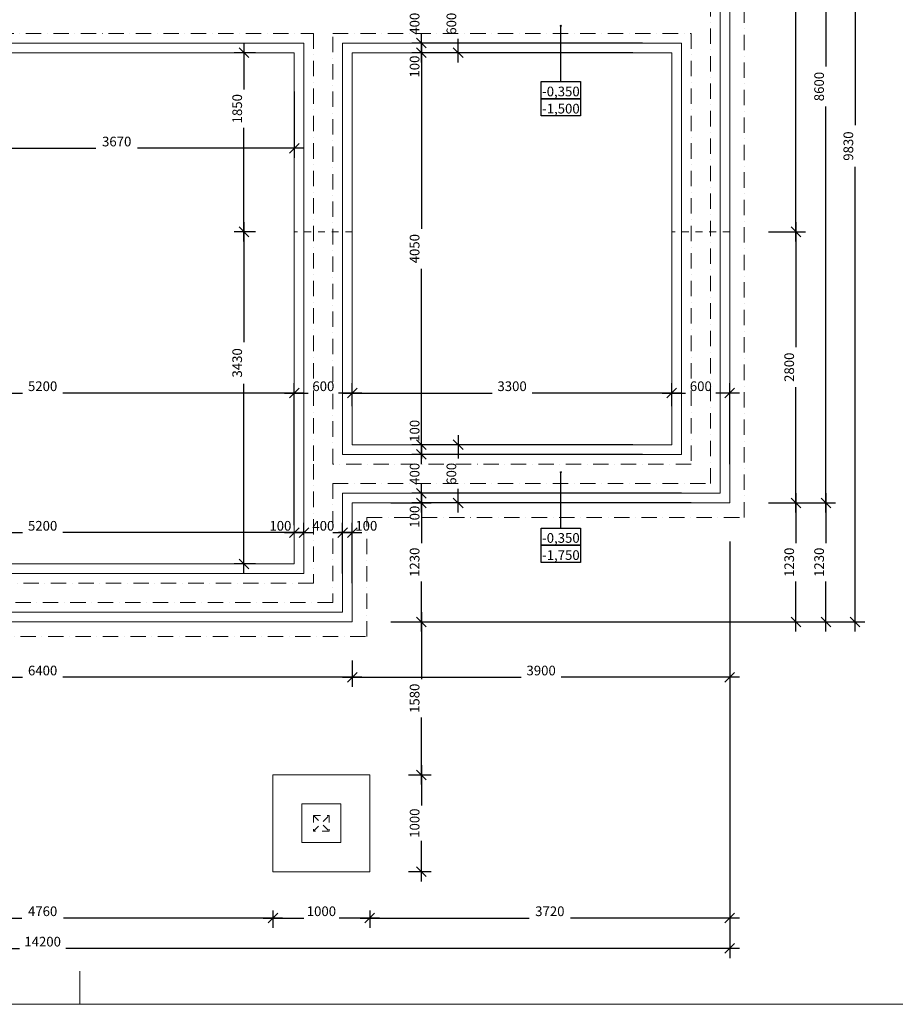
# Model space of a CAD drawing. Units: millimetres. Extents: x 114191 to 317776, y -204478 to -77436.
# Drawn here: x 124071 to 133117, y -142758 to -132586 of the extents above; entities that cross this region are included whole.
import ezdxf

# ---------------------------------------------------------------- set-up
doc = ezdxf.new("R2010")
doc.units = ezdxf.units.MM
doc.header["$MEASUREMENT"] = 0
doc.linetypes.add('Dot & Dashed', pattern=[283.75, 158.75, -62.5, 0, -62.5])
doc.linetypes.add('Small Dashed', pattern=[141.111111, 70.555556, -70.555556])
for name, color, linetype, lineweight in [('_HRUBÁ_Pen_No__2', 2, 'Continuous', 18), ('_PREKLAD_Pen_No__4', 4, 'Continuous', 18), ('_TENKA_Pen_No__7', 7, 'Continuous', 18)]:
    doc.layers.add(name, color=color, linetype=linetype, lineweight=lineweight)
doc.layers.add('KÓTY', color=3, linetype='Continuous')
doc.styles.add('GENERATED_STYLE_1', font='ARIAL.TTF')
doc.dimstyles.get("Standard").update_dxf_attribs({"dimtxt": 0.18, "dimasz": 0.18, "dimexe": 0.18, "dimexo": 0.0625, "dimgap": 0.09, "dimtad": 0, "dimtih": 1, "dimtoh": 1, "dimdec": 4, "dimzin": 0, "dimdsep": 46, "dimtxsty": 'Standard', "dimcen": 0.09, "dimadec": 0, "dimazin": 0, "dimtfac": 1, "dimtdec": 4, "dimtofl": 0, "dimtmove": 0, "dimatfit": 3, "dimfxl": 1, "dimtolj": 1, "dimtzin": 0, "dimarcsym": 0})

# ---------------------------------------------------------------- blocks, each defined once
blk = doc.blocks.new('_OBLIQUE')
at = {"color": 0, "linetype": 'ByBlock'}
blk.add_line((-0.5, -0.5), (0.5, 0.5), dxfattribs=at)
blk = doc.blocks.new('*D645')
at = {"layer": 'Defpoints', "color": 0}
for p in [(126907, -132928), (123237, -133528), (126907, -133915)]:
    blk.add_point(p, dxfattribs=at)
at = {"layer": 'KÓTY', "lineweight": -2}
for p, q in [((126907, -133328), (126907, -134015)), ((123137, -133915), (124858, -133915)), ((123237, -133928), (123237, -134015)), ((127007, -133915), (125288, -133915))]:
    blk.add_line(p, q, dxfattribs=at)
at = {"layer": 'KÓTY', "lineweight": -2, "xscale": 100, "yscale": 100, "zscale": 100, "rotation": 180}
blk.add_blockref('_OBLIQUE', (123237, -133915), dxfattribs=at)
at = {"layer": 'KÓTY', "lineweight": -2, "xscale": 100, "yscale": 100, "zscale": 100}
blk.add_blockref('_OBLIQUE', (126907, -133915), dxfattribs=at)
at = {"layer": 'KÓTY', "insert": (125073, -133845), "char_height": 100, "attachment_point": 5}
blk.add_mtext('\\A1;3670', dxfattribs=at)
blk = doc.blocks.new('*D699')
at = {"layer": 'Defpoints', "color": 0}
for p in [(126907, -136443), (121707, -136978), (126907, -138208)]:
    blk.add_point(p, dxfattribs=at)
at = {"layer": 'KÓTY', "lineweight": -2}
for p, q in [((121707, -136578), (121707, -136343)), ((126907, -137808), (126907, -136343)), ((121607, -136443), (124101, -136443)), ((127007, -136443), (124515, -136443))]:
    blk.add_line(p, q, dxfattribs=at)
at = {"layer": 'KÓTY', "lineweight": -2, "xscale": 100, "yscale": 100, "zscale": 100, "rotation": 180}
blk.add_blockref('_OBLIQUE', (121707, -136443), dxfattribs=at)
at = {"layer": 'KÓTY', "lineweight": -2, "xscale": 100, "yscale": 100, "zscale": 100}
blk.add_blockref('_OBLIQUE', (126907, -136443), dxfattribs=at)
at = {"layer": 'KÓTY', "insert": (124308, -136373), "char_height": 100, "attachment_point": 5}
blk.add_mtext('\\A1;5200', dxfattribs=at)
blk = doc.blocks.new('*D700')
at = {"layer": 'Defpoints', "color": 0}
for p in [(127507, -136443), (127507, -136978), (126907, -138208)]:
    blk.add_point(p, dxfattribs=at)
at = {"layer": 'KÓTY', "lineweight": -2}
for p, q in [((126907, -137808), (126907, -136343)), ((127507, -136578), (127507, -136343)), ((126807, -136443), (127051, -136443)), ((127607, -136443), (127364, -136443))]:
    blk.add_line(p, q, dxfattribs=at)
at = {"layer": 'KÓTY', "lineweight": -2, "xscale": 100, "yscale": 100, "zscale": 100, "rotation": 180}
blk.add_blockref('_OBLIQUE', (126907, -136443), dxfattribs=at)
at = {"layer": 'KÓTY', "lineweight": -2, "xscale": 100, "yscale": 100, "zscale": 100}
blk.add_blockref('_OBLIQUE', (127507, -136443), dxfattribs=at)
at = {"layer": 'KÓTY', "insert": (127208, -136373), "char_height": 100, "attachment_point": 5}
blk.add_mtext('\\A1;600', dxfattribs=at)
blk = doc.blocks.new('*D701')
at = {"layer": 'Defpoints', "color": 0}
for p in [(130807, -136443), (127507, -136978), (130807, -136978)]:
    blk.add_point(p, dxfattribs=at)
at = {"layer": 'KÓTY', "lineweight": -2}
for p, q in [((127507, -136578), (127507, -136343)), ((130807, -136578), (130807, -136343)), ((127407, -136443), (128951, -136443)), ((130907, -136443), (129365, -136443))]:
    blk.add_line(p, q, dxfattribs=at)
at = {"layer": 'KÓTY', "lineweight": -2, "xscale": 100, "yscale": 100, "zscale": 100, "rotation": 180}
blk.add_blockref('_OBLIQUE', (127507, -136443), dxfattribs=at)
at = {"layer": 'KÓTY', "lineweight": -2, "xscale": 100, "yscale": 100, "zscale": 100}
blk.add_blockref('_OBLIQUE', (130807, -136443), dxfattribs=at)
at = {"layer": 'KÓTY', "insert": (129158, -136373), "char_height": 100, "attachment_point": 5}
blk.add_mtext('\\A1;3300', dxfattribs=at)
blk = doc.blocks.new('*D702')
at = {"layer": 'Defpoints', "color": 0}
for p in [(131407, -136443), (130807, -136978), (131407, -137578)]:
    blk.add_point(p, dxfattribs=at)
at = {"layer": 'KÓTY', "lineweight": -2}
for p, q in [((130807, -136578), (130807, -136343)), ((131407, -137178), (131407, -136343)), ((130707, -136443), (130951, -136443)), ((131507, -136443), (131264, -136443))]:
    blk.add_line(p, q, dxfattribs=at)
at = {"layer": 'KÓTY', "lineweight": -2, "xscale": 100, "yscale": 100, "zscale": 100, "rotation": 180}
blk.add_blockref('_OBLIQUE', (130807, -136443), dxfattribs=at)
at = {"layer": 'KÓTY', "lineweight": -2, "xscale": 100, "yscale": 100, "zscale": 100}
blk.add_blockref('_OBLIQUE', (131407, -136443), dxfattribs=at)
at = {"layer": 'KÓTY', "insert": (131108, -136373), "char_height": 100, "attachment_point": 5}
blk.add_mtext('\\A1;600', dxfattribs=at)
blk = doc.blocks.new('*D703')
at = {"layer": 'Defpoints', "color": 0}
for p in [(128221, -137478), (131307, -137478), (131407, -137578)]:
    blk.add_point(p, dxfattribs=at)
at = {"layer": 'KÓTY', "lineweight": -2}
for p, q in [((128221, -137678), (128221, -137378)), ((130907, -137478), (128121, -137478)), ((131007, -137578), (128121, -137578))]:
    blk.add_line(p, q, dxfattribs=at)
at = {"layer": 'KÓTY', "lineweight": -2, "xscale": 100, "yscale": 100, "zscale": 100}
for p, rotation in [((128221, -137478), 90), ((128221, -137578), 270)]:
    blk.add_blockref('_OBLIQUE', p, dxfattribs=dict(at, rotation=rotation))
at = {"layer": 'KÓTY', "insert": (128151, -137721), "char_height": 100, "attachment_point": 5, "rotation": 90}
blk.add_mtext('\\A1;100', dxfattribs=at)
blk = doc.blocks.new('*D704')
at = {"layer": 'Defpoints', "color": 0}
for p in [(128221, -137078), (130907, -137078), (131307, -137478)]:
    blk.add_point(p, dxfattribs=at)
at = {"layer": 'KÓTY', "lineweight": -2}
for p, q in [((128221, -136978), (128221, -137121)), ((130507, -137078), (128121, -137078)), ((130907, -137478), (128121, -137478)), ((128221, -137578), (128221, -137434))]:
    blk.add_line(p, q, dxfattribs=at)
at = {"layer": 'KÓTY', "lineweight": -2, "xscale": 100, "yscale": 100, "zscale": 100}
for p, rotation in [((128221, -137078), 90), ((128221, -137478), 270)]:
    blk.add_blockref('_OBLIQUE', p, dxfattribs=dict(at, rotation=rotation))
at = {"layer": 'KÓTY', "insert": (128151, -137278), "char_height": 100, "attachment_point": 5, "rotation": 90}
blk.add_mtext('\\A1;400', dxfattribs=at)
blk = doc.blocks.new('*D705')
at = {"layer": 'Defpoints', "color": 0}
for p in [(128221, -136978), (130807, -136978), (130907, -137078)]:
    blk.add_point(p, dxfattribs=at)
at = {"layer": 'KÓTY', "lineweight": -2}
for p, q in [((128221, -137178), (128221, -136878)), ((130407, -136978), (128121, -136978)), ((130507, -137078), (128121, -137078))]:
    blk.add_line(p, q, dxfattribs=at)
at = {"layer": 'KÓTY', "lineweight": -2, "xscale": 100, "yscale": 100, "zscale": 100}
for p, rotation in [((128221, -136978), 90), ((128221, -137078), 270)]:
    blk.add_blockref('_OBLIQUE', p, dxfattribs=dict(at, rotation=rotation))
at = {"layer": 'KÓTY', "insert": (128151, -136834), "char_height": 100, "attachment_point": 5, "rotation": 90}
blk.add_mtext('\\A1;100', dxfattribs=at)
blk = doc.blocks.new('*D706')
at = {"layer": 'Defpoints', "color": 0}
for p in [(128221, -132928), (130807, -132928), (130807, -136978)]:
    blk.add_point(p, dxfattribs=at)
at = {"layer": 'KÓTY', "lineweight": -2}
for p, q in [((128221, -132828), (128221, -134746)), ((130407, -132928), (128121, -132928)), ((128221, -137078), (128221, -135159)), ((130407, -136978), (128121, -136978))]:
    blk.add_line(p, q, dxfattribs=at)
at = {"layer": 'KÓTY', "lineweight": -2, "xscale": 100, "yscale": 100, "zscale": 100}
for p, rotation in [((128221, -132928), 90), ((128221, -136978), 270)]:
    blk.add_blockref('_OBLIQUE', p, dxfattribs=dict(at, rotation=rotation))
at = {"layer": 'KÓTY', "insert": (128151, -134952), "char_height": 100, "attachment_point": 5, "rotation": 90}
blk.add_mtext('\\A1;4050', dxfattribs=at)
blk = doc.blocks.new('*D707')
at = {"layer": 'Defpoints', "color": 0}
for p in [(128221, -132828), (130907, -132828), (130807, -132928)]:
    blk.add_point(p, dxfattribs=at)
at = {"layer": 'KÓTY', "lineweight": -2}
for p, q in [((128221, -133028), (128221, -132728)), ((130507, -132828), (128121, -132828)), ((130407, -132928), (128121, -132928))]:
    blk.add_line(p, q, dxfattribs=at)
at = {"layer": 'KÓTY', "lineweight": -2, "xscale": 100, "yscale": 100, "zscale": 100}
for p, rotation in [((128221, -132828), 90), ((128221, -132928), 270)]:
    blk.add_blockref('_OBLIQUE', p, dxfattribs=dict(at, rotation=rotation))
at = {"layer": 'KÓTY', "insert": (128151, -133071), "char_height": 100, "attachment_point": 5, "rotation": 90}
blk.add_mtext('\\A1;100', dxfattribs=at)
blk = doc.blocks.new('*D708')
at = {"layer": 'Defpoints', "color": 0}
for p in [(128221, -132428), (130907, -132428), (130907, -132828)]:
    blk.add_point(p, dxfattribs=at)
at = {"layer": 'KÓTY', "lineweight": -2}
for p, q in [((128221, -132328), (128221, -132471)), ((130507, -132428), (128121, -132428)), ((130507, -132828), (128121, -132828)), ((128221, -132928), (128221, -132784))]:
    blk.add_line(p, q, dxfattribs=at)
at = {"layer": 'KÓTY', "lineweight": -2, "xscale": 100, "yscale": 100, "zscale": 100}
for p, rotation in [((128221, -132428), 90), ((128221, -132828), 270)]:
    blk.add_blockref('_OBLIQUE', p, dxfattribs=dict(at, rotation=rotation))
at = {"layer": 'KÓTY', "insert": (128151, -132628), "char_height": 100, "attachment_point": 5, "rotation": 90}
blk.add_mtext('\\A1;400', dxfattribs=at)
blk = doc.blocks.new('*D714')
at = {"layer": 'Defpoints', "color": 0}
for p in [(128601, -136978), (130807, -136978), (131407, -137578)]:
    blk.add_point(p, dxfattribs=at)
at = {"layer": 'KÓTY', "lineweight": -2}
for p, q in [((128601, -136878), (128601, -137121)), ((130407, -136978), (128501, -136978)), ((128601, -137678), (128601, -137434)), ((131007, -137578), (128501, -137578))]:
    blk.add_line(p, q, dxfattribs=at)
at = {"layer": 'KÓTY', "lineweight": -2, "xscale": 100, "yscale": 100, "zscale": 100}
for p, rotation in [((128601, -136978), 90), ((128601, -137578), 270)]:
    blk.add_blockref('_OBLIQUE', p, dxfattribs=dict(at, rotation=rotation))
at = {"layer": 'KÓTY', "insert": (128531, -137278), "char_height": 100, "attachment_point": 5, "rotation": 90}
blk.add_mtext('\\A1;600', dxfattribs=at)
blk = doc.blocks.new('*D715')
at = {"layer": 'Defpoints', "color": 0}
for p in [(128601, -132328), (130807, -132328), (130807, -132928)]:
    blk.add_point(p, dxfattribs=at)
at = {"layer": 'KÓTY', "lineweight": -2}
for p, q in [((128601, -132228), (128601, -132471)), ((130407, -132328), (128501, -132328)), ((128601, -133028), (128601, -132784)), ((130407, -132928), (128501, -132928))]:
    blk.add_line(p, q, dxfattribs=at)
at = {"layer": 'KÓTY', "lineweight": -2, "xscale": 100, "yscale": 100, "zscale": 100}
for p, rotation in [((128601, -132328), 90), ((128601, -132928), 270)]:
    blk.add_blockref('_OBLIQUE', p, dxfattribs=dict(at, rotation=rotation))
at = {"layer": 'KÓTY', "insert": (128531, -132628), "char_height": 100, "attachment_point": 5, "rotation": 90}
blk.add_mtext('\\A1;600', dxfattribs=at)
blk = doc.blocks.new('*D717')
at = {"layer": 'Defpoints', "color": 0}
for p in [(131407, -137578), (132091, -137578), (127507, -138808)]:
    blk.add_point(p, dxfattribs=at)
at = {"layer": 'KÓTY', "lineweight": -2}
for p, q in [((132091, -137478), (132091, -137994)), ((131807, -137578), (132191, -137578)), ((132091, -138908), (132091, -138391)), ((127907, -138808), (132191, -138808))]:
    blk.add_line(p, q, dxfattribs=at)
at = {"layer": 'KÓTY', "lineweight": -2, "xscale": 100, "yscale": 100, "zscale": 100}
for p, rotation in [((132091, -137578), 90), ((132091, -138808), 270)]:
    blk.add_blockref('_OBLIQUE', p, dxfattribs=dict(at, rotation=rotation))
at = {"layer": 'KÓTY', "insert": (132021, -138192), "char_height": 100, "attachment_point": 5, "rotation": 90}
blk.add_mtext('\\A1;1230', dxfattribs=at)
blk = doc.blocks.new('*D718')
at = {"layer": 'Defpoints', "color": 0}
for p in [(131407, -134778), (132091, -134778), (131407, -137578)]:
    blk.add_point(p, dxfattribs=at)
at = {"layer": 'KÓTY', "lineweight": -2}
for p, q in [((131807, -134778), (132191, -134778)), ((132091, -134678), (132091, -135971)), ((132091, -137678), (132091, -136384)), ((131807, -137578), (132191, -137578))]:
    blk.add_line(p, q, dxfattribs=at)
at = {"layer": 'KÓTY', "lineweight": -2, "xscale": 100, "yscale": 100, "zscale": 100}
for p, rotation in [((132091, -134778), 90), ((132091, -137578), 270)]:
    blk.add_blockref('_OBLIQUE', p, dxfattribs=dict(at, rotation=rotation))
at = {"layer": 'KÓTY', "insert": (132021, -136177), "char_height": 100, "attachment_point": 5, "rotation": 90}
blk.add_mtext('\\A1;2800', dxfattribs=at)
blk = doc.blocks.new('*D719')
at = {"layer": 'Defpoints', "color": 0}
for p in [(131407, -128978), (132091, -128978), (131407, -134778)]:
    blk.add_point(p, dxfattribs=at)
at = {"layer": 'KÓTY', "lineweight": -2}
for p, q in [((132091, -128878), (132091, -131671)), ((131807, -128978), (132191, -128978)), ((132091, -134878), (132091, -132084)), ((131807, -134778), (132191, -134778))]:
    blk.add_line(p, q, dxfattribs=at)
at = {"layer": 'KÓTY', "lineweight": -2, "xscale": 100, "yscale": 100, "zscale": 100}
for p, rotation in [((132091, -128978), 90), ((132091, -134778), 270)]:
    blk.add_blockref('_OBLIQUE', p, dxfattribs=dict(at, rotation=rotation))
at = {"layer": 'KÓTY', "insert": (132021, -131877), "char_height": 100, "attachment_point": 5, "rotation": 90}
blk.add_mtext('\\A1;5800', dxfattribs=at)
blk = doc.blocks.new('*D720')
at = {"layer": 'Defpoints', "color": 0}
for p in [(131407, -137578), (132400, -137578), (127507, -138808)]:
    blk.add_point(p, dxfattribs=at)
at = {"layer": 'KÓTY', "lineweight": -2}
for p, q in [((132400, -137478), (132400, -137994)), ((131807, -137578), (132500, -137578)), ((132400, -138908), (132400, -138391)), ((127907, -138808), (132500, -138808))]:
    blk.add_line(p, q, dxfattribs=at)
at = {"layer": 'KÓTY', "lineweight": -2, "xscale": 100, "yscale": 100, "zscale": 100}
for p, rotation in [((132400, -137578), 90), ((132400, -138808), 270)]:
    blk.add_blockref('_OBLIQUE', p, dxfattribs=dict(at, rotation=rotation))
at = {"layer": 'KÓTY', "insert": (132330, -138192), "char_height": 100, "attachment_point": 5, "rotation": 90}
blk.add_mtext('\\A1;1230', dxfattribs=at)
blk = doc.blocks.new('*D721')
at = {"layer": 'Defpoints', "color": 0}
for p in [(131407, -128978), (132400, -128978), (131407, -137578)]:
    blk.add_point(p, dxfattribs=at)
at = {"layer": 'KÓTY', "lineweight": -2}
for p, q in [((132400, -128878), (132400, -133071)), ((131807, -128978), (132500, -128978)), ((132400, -137678), (132400, -133484)), ((131807, -137578), (132500, -137578))]:
    blk.add_line(p, q, dxfattribs=at)
at = {"layer": 'KÓTY', "lineweight": -2, "xscale": 100, "yscale": 100, "zscale": 100}
for p, rotation in [((132400, -128978), 90), ((132400, -137578), 270)]:
    blk.add_blockref('_OBLIQUE', p, dxfattribs=dict(at, rotation=rotation))
at = {"layer": 'KÓTY', "insert": (132330, -133277), "char_height": 100, "attachment_point": 5, "rotation": 90}
blk.add_mtext('\\A1;8600', dxfattribs=at)
blk = doc.blocks.new('*D722')
at = {"layer": 'Defpoints', "color": 0}
for p in [(131407, -128978), (132702, -128978), (127507, -138808)]:
    blk.add_point(p, dxfattribs=at)
at = {"layer": 'KÓTY', "lineweight": -2}
for p, q in [((132702, -128878), (132702, -133677)), ((131807, -128978), (132802, -128978)), ((132702, -138908), (132702, -134107)), ((127907, -138808), (132802, -138808))]:
    blk.add_line(p, q, dxfattribs=at)
at = {"layer": 'KÓTY', "lineweight": -2, "xscale": 100, "yscale": 100, "zscale": 100}
for p, rotation in [((132702, -128978), 90), ((132702, -138808), 270)]:
    blk.add_blockref('_OBLIQUE', p, dxfattribs=dict(at, rotation=rotation))
at = {"layer": 'KÓTY', "insert": (132632, -133892), "char_height": 100, "attachment_point": 5, "rotation": 90}
blk.add_mtext('\\A1;9830', dxfattribs=at)
blk = doc.blocks.new('*D724')
at = {"layer": 'Defpoints', "color": 0}
for p in [(121107, -138808), (127507, -138808), (127507, -139380)]:
    blk.add_point(p, dxfattribs=at)
at = {"layer": 'KÓTY', "lineweight": -2}
for p, q in [((121107, -139208), (121107, -139480)), ((127507, -139208), (127507, -139480)), ((121007, -139380), (124101, -139380)), ((127607, -139380), (124515, -139380))]:
    blk.add_line(p, q, dxfattribs=at)
at = {"layer": 'KÓTY', "lineweight": -2, "xscale": 100, "yscale": 100, "zscale": 100, "rotation": 180}
blk.add_blockref('_OBLIQUE', (121107, -139380), dxfattribs=at)
at = {"layer": 'KÓTY', "lineweight": -2, "xscale": 100, "yscale": 100, "zscale": 100}
blk.add_blockref('_OBLIQUE', (127507, -139380), dxfattribs=at)
at = {"layer": 'KÓTY', "insert": (124308, -139310), "char_height": 100, "attachment_point": 5}
blk.add_mtext('\\A1;6400', dxfattribs=at)
blk = doc.blocks.new('*D725')
at = {"layer": 'Defpoints', "color": 0}
for p in [(131407, -137578), (127507, -138808), (131407, -139380)]:
    blk.add_point(p, dxfattribs=at)
at = {"layer": 'KÓTY', "lineweight": -2}
for p, q in [((131407, -137978), (131407, -139480)), ((127507, -139208), (127507, -139480)), ((127407, -139380), (129251, -139380)), ((131507, -139380), (129665, -139380))]:
    blk.add_line(p, q, dxfattribs=at)
at = {"layer": 'KÓTY', "lineweight": -2, "xscale": 100, "yscale": 100, "zscale": 100, "rotation": 180}
blk.add_blockref('_OBLIQUE', (127507, -139380), dxfattribs=at)
at = {"layer": 'KÓTY', "lineweight": -2, "xscale": 100, "yscale": 100, "zscale": 100}
blk.add_blockref('_OBLIQUE', (131407, -139380), dxfattribs=at)
at = {"layer": 'KÓTY', "insert": (129458, -139310), "char_height": 100, "attachment_point": 5}
blk.add_mtext('\\A1;3900', dxfattribs=at)
blk = doc.blocks.new('*D728')
at = {"layer": 'Defpoints', "color": 0}
for p in [(121927, -141388), (126687, -141388), (126687, -141867)]:
    blk.add_point(p, dxfattribs=at)
at = {"layer": 'KÓTY', "lineweight": -2}
for p, q in [((121927, -141788), (121927, -141967)), ((126687, -141788), (126687, -141967)), ((121827, -141867), (124093, -141867)), ((126787, -141867), (124523, -141867))]:
    blk.add_line(p, q, dxfattribs=at)
at = {"layer": 'KÓTY', "lineweight": -2, "xscale": 100, "yscale": 100, "zscale": 100, "rotation": 180}
blk.add_blockref('_OBLIQUE', (121927, -141867), dxfattribs=at)
at = {"layer": 'KÓTY', "lineweight": -2, "xscale": 100, "yscale": 100, "zscale": 100}
blk.add_blockref('_OBLIQUE', (126687, -141867), dxfattribs=at)
at = {"layer": 'KÓTY', "insert": (124308, -141797), "char_height": 100, "attachment_point": 5}
blk.add_mtext('\\A1;4760', dxfattribs=at)
blk = doc.blocks.new('*D729')
at = {"layer": 'Defpoints', "color": 0}
for p in [(126687, -141388), (127687, -141388), (127687, -141867)]:
    blk.add_point(p, dxfattribs=at)
at = {"layer": 'KÓTY', "lineweight": -2}
for p, q in [((126687, -141788), (126687, -141967)), ((127687, -141788), (127687, -141967)), ((126587, -141867), (127006, -141867)), ((127787, -141867), (127370, -141867))]:
    blk.add_line(p, q, dxfattribs=at)
at = {"layer": 'KÓTY', "lineweight": -2, "xscale": 100, "yscale": 100, "zscale": 100, "rotation": 180}
blk.add_blockref('_OBLIQUE', (126687, -141867), dxfattribs=at)
at = {"layer": 'KÓTY', "lineweight": -2, "xscale": 100, "yscale": 100, "zscale": 100}
blk.add_blockref('_OBLIQUE', (127687, -141867), dxfattribs=at)
at = {"layer": 'KÓTY', "insert": (127188, -141797), "char_height": 100, "attachment_point": 5}
blk.add_mtext('\\A1;1000', dxfattribs=at)
blk = doc.blocks.new('*D730')
at = {"layer": 'Defpoints', "color": 0}
for p in [(131407, -137578), (127687, -141388), (131407, -141867)]:
    blk.add_point(p, dxfattribs=at)
at = {"layer": 'KÓTY', "lineweight": -2}
for p, q in [((131407, -137978), (131407, -141967)), ((127687, -141788), (127687, -141967)), ((127587, -141867), (129333, -141867)), ((131507, -141867), (129763, -141867))]:
    blk.add_line(p, q, dxfattribs=at)
at = {"layer": 'KÓTY', "lineweight": -2, "xscale": 100, "yscale": 100, "zscale": 100, "rotation": 180}
blk.add_blockref('_OBLIQUE', (127687, -141867), dxfattribs=at)
at = {"layer": 'KÓTY', "lineweight": -2, "xscale": 100, "yscale": 100, "zscale": 100}
blk.add_blockref('_OBLIQUE', (131407, -141867), dxfattribs=at)
at = {"layer": 'KÓTY', "insert": (129548, -141797), "char_height": 100, "attachment_point": 5}
blk.add_mtext('\\A1;3720', dxfattribs=at)
blk = doc.blocks.new('*D731')
at = {"layer": 'Defpoints', "color": 0}
for p in [(117207, -137578), (131407, -137578), (131407, -142181)]:
    blk.add_point(p, dxfattribs=at)
at = {"layer": 'KÓTY', "lineweight": -2}
for p, q in [((117207, -137978), (117207, -142281)), ((131407, -137978), (131407, -142281)), ((117107, -142181), (124068, -142181)), ((131507, -142181), (124548, -142181))]:
    blk.add_line(p, q, dxfattribs=at)
at = {"layer": 'KÓTY', "lineweight": -2, "xscale": 100, "yscale": 100, "zscale": 100, "rotation": 180}
blk.add_blockref('_OBLIQUE', (117207, -142181), dxfattribs=at)
at = {"layer": 'KÓTY', "lineweight": -2, "xscale": 100, "yscale": 100, "zscale": 100}
blk.add_blockref('_OBLIQUE', (131407, -142181), dxfattribs=at)
at = {"layer": 'KÓTY', "insert": (124308, -142111), "char_height": 100, "attachment_point": 5}
blk.add_mtext('\\A1;14200', dxfattribs=at)
blk = doc.blocks.new('*D732')
at = {"layer": 'Defpoints', "color": 0}
for p in [(127687, -140388), (128221, -140388), (127687, -141388)]:
    blk.add_point(p, dxfattribs=at)
at = {"layer": 'KÓTY', "lineweight": -2}
for p, q in [((128221, -140288), (128221, -140706)), ((128087, -140388), (128321, -140388)), ((128221, -141488), (128221, -141069)), ((128087, -141388), (128321, -141388))]:
    blk.add_line(p, q, dxfattribs=at)
at = {"layer": 'KÓTY', "lineweight": -2, "xscale": 100, "yscale": 100, "zscale": 100}
for p, rotation in [((128221, -140388), 90), ((128221, -141388), 270)]:
    blk.add_blockref('_OBLIQUE', p, dxfattribs=dict(at, rotation=rotation))
at = {"layer": 'KÓTY', "insert": (128151, -140887), "char_height": 100, "attachment_point": 5, "rotation": 90}
blk.add_mtext('\\A1;1000', dxfattribs=at)
blk = doc.blocks.new('*D733')
at = {"layer": 'Defpoints', "color": 0}
for p in [(127507, -138808), (128221, -138808), (127687, -140388)]:
    blk.add_point(p, dxfattribs=at)
at = {"layer": 'KÓTY', "lineweight": -2}
for p, q in [((128221, -138708), (128221, -139399)), ((127907, -138808), (128321, -138808)), ((128221, -140488), (128221, -139796)), ((128087, -140388), (128321, -140388))]:
    blk.add_line(p, q, dxfattribs=at)
at = {"layer": 'KÓTY', "lineweight": -2, "xscale": 100, "yscale": 100, "zscale": 100}
for p, rotation in [((128221, -138808), 90), ((128221, -140388), 270)]:
    blk.add_blockref('_OBLIQUE', p, dxfattribs=dict(at, rotation=rotation))
at = {"layer": 'KÓTY', "insert": (128151, -139597), "char_height": 100, "attachment_point": 5, "rotation": 90}
blk.add_mtext('\\A1;1580', dxfattribs=at)
blk = doc.blocks.new('*D734')
at = {"layer": 'Defpoints', "color": 0}
for p in [(127507, -137578), (128221, -137578), (127507, -138808)]:
    blk.add_point(p, dxfattribs=at)
at = {"layer": 'KÓTY', "lineweight": -2}
for p, q in [((128221, -137478), (128221, -137994)), ((127907, -137578), (128321, -137578)), ((128221, -138908), (128221, -138391)), ((127907, -138808), (128321, -138808))]:
    blk.add_line(p, q, dxfattribs=at)
at = {"layer": 'KÓTY', "lineweight": -2, "xscale": 100, "yscale": 100, "zscale": 100}
for p, rotation in [((128221, -137578), 90), ((128221, -138808), 270)]:
    blk.add_blockref('_OBLIQUE', p, dxfattribs=dict(at, rotation=rotation))
at = {"layer": 'KÓTY', "insert": (128151, -138192), "char_height": 100, "attachment_point": 5, "rotation": 90}
blk.add_mtext('\\A1;1230', dxfattribs=at)
blk = doc.blocks.new('*D738')
at = {"layer": 'Defpoints', "color": 0}
for p in [(126907, -137885), (121707, -138208), (126907, -138208)]:
    blk.add_point(p, dxfattribs=at)
at = {"layer": 'KÓTY', "lineweight": -2}
for p, q in [((121707, -137808), (121707, -137785)), ((126907, -137808), (126907, -137785)), ((121607, -137885), (124101, -137885)), ((127007, -137885), (124515, -137885))]:
    blk.add_line(p, q, dxfattribs=at)
at = {"layer": 'KÓTY', "lineweight": -2, "xscale": 100, "yscale": 100, "zscale": 100, "rotation": 180}
blk.add_blockref('_OBLIQUE', (121707, -137885), dxfattribs=at)
at = {"layer": 'KÓTY', "lineweight": -2, "xscale": 100, "yscale": 100, "zscale": 100}
blk.add_blockref('_OBLIQUE', (126907, -137885), dxfattribs=at)
at = {"layer": 'KÓTY', "insert": (124308, -137815), "char_height": 100, "attachment_point": 5}
blk.add_mtext('\\A1;5200', dxfattribs=at)
blk = doc.blocks.new('*D739')
at = {"layer": 'Defpoints', "color": 0}
for p in [(127007, -137885), (126907, -138208), (127007, -138308)]:
    blk.add_point(p, dxfattribs=at)
at = {"layer": 'KÓTY', "lineweight": -2}
for p, q in [((126907, -137808), (126907, -137785)), ((127007, -137908), (127007, -137785)), ((126807, -137885), (127107, -137885))]:
    blk.add_line(p, q, dxfattribs=at)
at = {"layer": 'KÓTY', "lineweight": -2, "xscale": 100, "yscale": 100, "zscale": 100, "rotation": 180}
blk.add_blockref('_OBLIQUE', (126907, -137885), dxfattribs=at)
at = {"layer": 'KÓTY', "lineweight": -2, "xscale": 100, "yscale": 100, "zscale": 100}
blk.add_blockref('_OBLIQUE', (127007, -137885), dxfattribs=at)
at = {"layer": 'KÓTY', "insert": (126764, -137815), "char_height": 100, "attachment_point": 5}
blk.add_mtext('\\A1;100', dxfattribs=at)
blk = doc.blocks.new('*D740')
at = {"layer": 'Defpoints', "color": 0}
for p in [(127407, -137885), (127007, -138308), (127407, -138708)]:
    blk.add_point(p, dxfattribs=at)
at = {"layer": 'KÓTY', "lineweight": -2}
for p, q in [((127007, -137908), (127007, -137785)), ((127407, -138308), (127407, -137785)), ((126907, -137885), (127051, -137885)), ((127507, -137885), (127364, -137885))]:
    blk.add_line(p, q, dxfattribs=at)
at = {"layer": 'KÓTY', "lineweight": -2, "xscale": 100, "yscale": 100, "zscale": 100, "rotation": 180}
blk.add_blockref('_OBLIQUE', (127007, -137885), dxfattribs=at)
at = {"layer": 'KÓTY', "lineweight": -2, "xscale": 100, "yscale": 100, "zscale": 100}
blk.add_blockref('_OBLIQUE', (127407, -137885), dxfattribs=at)
at = {"layer": 'KÓTY', "insert": (127208, -137815), "char_height": 100, "attachment_point": 5}
blk.add_mtext('\\A1;400', dxfattribs=at)
blk = doc.blocks.new('*D741')
at = {"layer": 'Defpoints', "color": 0}
for p in [(127507, -137885), (127407, -138708), (127507, -138808)]:
    blk.add_point(p, dxfattribs=at)
at = {"layer": 'KÓTY', "lineweight": -2}
for p, q in [((127407, -138308), (127407, -137785)), ((127507, -138408), (127507, -137785)), ((127307, -137885), (127607, -137885))]:
    blk.add_line(p, q, dxfattribs=at)
at = {"layer": 'KÓTY', "lineweight": -2, "xscale": 100, "yscale": 100, "zscale": 100, "rotation": 180}
blk.add_blockref('_OBLIQUE', (127407, -137885), dxfattribs=at)
at = {"layer": 'KÓTY', "lineweight": -2, "xscale": 100, "yscale": 100, "zscale": 100}
blk.add_blockref('_OBLIQUE', (127507, -137885), dxfattribs=at)
at = {"layer": 'KÓTY', "insert": (127652, -137815), "char_height": 100, "attachment_point": 5}
blk.add_mtext('\\A1;100', dxfattribs=at)
blk = doc.blocks.new('*D742')
at = {"layer": 'Defpoints', "color": 0}
for p in [(126388, -134778), (126907, -134778), (126907, -138208)]:
    blk.add_point(p, dxfattribs=at)
at = {"layer": 'KÓTY', "lineweight": -2}
for p, q in [((126507, -134778), (126288, -134778)), ((126388, -134678), (126388, -135917)), ((126388, -138308), (126388, -136347)), ((126507, -138208), (126288, -138208))]:
    blk.add_line(p, q, dxfattribs=at)
at = {"layer": 'KÓTY', "lineweight": -2, "xscale": 100, "yscale": 100, "zscale": 100}
for p, rotation in [((126388, -134778), 90), ((126388, -138208), 270)]:
    blk.add_blockref('_OBLIQUE', p, dxfattribs=dict(at, rotation=rotation))
at = {"layer": 'KÓTY', "insert": (126318, -136132), "char_height": 100, "attachment_point": 5, "rotation": 90}
blk.add_mtext('\\A1;3430', dxfattribs=at)
blk = doc.blocks.new('*D743')
at = {"layer": 'Defpoints', "color": 0}
for p in [(126388, -132928), (126907, -132928), (126907, -134778)]:
    blk.add_point(p, dxfattribs=at)
at = {"layer": 'KÓTY', "lineweight": -2}
for p, q in [((126388, -132828), (126388, -133308)), ((126507, -132928), (126288, -132928)), ((126388, -134878), (126388, -133704)), ((126507, -134778), (126288, -134778))]:
    blk.add_line(p, q, dxfattribs=at)
at = {"layer": 'KÓTY', "lineweight": -2, "xscale": 100, "yscale": 100, "zscale": 100}
for p, rotation in [((126388, -132928), 90), ((126388, -134778), 270)]:
    blk.add_blockref('_OBLIQUE', p, dxfattribs=dict(at, rotation=rotation))
at = {"layer": 'KÓTY', "insert": (126318, -133506), "char_height": 100, "attachment_point": 5, "rotation": 90}
blk.add_mtext('\\A1;1850', dxfattribs=at)

msp = doc.modelspace()

# ---------------------------------------------------------------- hatches: boundary and pattern name
at = {"layer": 'KÓTY'}
for points in [[(129657.5, -132649.5), (129657.9, -132651.4), (129659, -132653), (129660.6, -132654.1), (129662.5, -132654.5), (129664.5, -132654.1), (129666.1, -132653), (129667.2, -132651.4), (129667.5, -132649.5), (129667.2, -132647.6), (129666.1, -132646), (129664.5, -132644.9), (129662.5, -132644.5), (129660.6, -132644.9), (129659, -132646), (129657.9, -132647.6)], [(129657.5, -137261.9), (129657.9, -137263.8), (129659, -137265.4), (129660.6, -137266.5), (129662.5, -137266.9), (129664.5, -137266.5), (129666.1, -137265.4), (129667.2, -137263.8), (129667.5, -137261.9), (129667.2, -137259.9), (129666.1, -137258.3), (129664.5, -137257.2), (129662.5, -137256.9), (129660.6, -137257.2), (129659, -137258.3), (129657.9, -137259.9)]]:
    msp.add_hatch(color=256, dxfattribs=at).paths.add_polyline_path(points)

# ---------------------------------------------------------------- linework, layer by layer
at = {"layer": '_HRUBÁ_Pen_No__2', "color": 2, "linetype": 'Continuous', "lineweight": 18}
for p, q in [((131407.2, -137578.2), (131407.2, -128978.2)), ((126907.2, -132928.2), (123237.2, -132928.2)), ((126907.2, -138208.2), (126907.2, -132928.2)), ((130807.2, -132928.2), (127507.2, -132928.2)), ((127507.2, -136978.2), (127507.2, -132928.2)), ((130807.2, -136978.2), (130807.2, -132928.2)), ((130807.2, -136978.2), (127507.2, -136978.2)), ((131407.2, -137578.2), (127507.2, -137578.2)), ((127507.2, -138808.2), (127507.2, -137578.2)), ((121707.2, -138208.2), (126907.2, -138208.2)), ((121107.2, -138808.2), (127507.2, -138808.2)), ((126687.2, -140388.2), (126687.2, -141388.2)), ((126687.2, -140388.2), (127687.2, -140388.2)), ((127687.2, -141388.2), (127687.2, -140388.2)), ((126687.2, -141388.2), (127687.2, -141388.2))]:
    msp.add_line(p, q, dxfattribs=at)
at = {"layer": '_HRUBÁ_Pen_No__2', "color": 2, "linetype": 'Small Dashed', "lineweight": 18}
for p, q in [((127507.2, -134778.2), (126907.2, -134778.2)), ((131407.2, -134778.2), (130807.2, -134778.2))]:
    msp.add_line(p, q, dxfattribs=at)
at = {"layer": '_PREKLAD_Pen_No__4', "color": 4, "linetype": 'Dot & Dashed', "lineweight": 18}
for p, q in [((131207.2, -137378.2), (131207.2, -129178.2)), ((127307.2, -137378.2), (127307.2, -138608.2)), ((127307.2, -137378.2), (131207.2, -137378.2)), ((127307.2, -138608.2), (121307.2, -138608.2))]:
    msp.add_line(p, q, dxfattribs=at)
at = {"layer": '_PREKLAD_Pen_No__4', "color": 4, "linetype": 'Small Dashed', "lineweight": 18}
for p, q in [((127107.2, -140808.2), (127107.2, -140968.2)), ((127107.2, -140808.2), (127267.2, -140808.2)), ((127107.2, -140968.2), (127267.2, -140808.2)), ((127107.2, -140808.2), (127267.2, -140968.2)), ((127267.2, -140808.2), (127267.2, -140968.2)), ((127267.2, -140968.2), (127107.2, -140968.2))]:
    msp.add_line(p, q, dxfattribs=at)
at = {"layer": '_PREKLAD_Pen_No__4', "color": 4, "linetype": 'Dot & Dashed', "lineweight": 18, "flags": 128}
for points in [[(131557.2, -137728.2), (131557.2, -128828.2)], [(117607.2, -132728.2), (127107.2, -132728.2)], [(127107.2, -132728.2), (127107.2, -137178.2)], [(127307.2, -132728.2), (131007.2, -132728.2)], [(127307.2, -137178.2), (127307.2, -132728.2)], [(131007.2, -132728.2), (131007.2, -137178.2)], [(127107.2, -137178.2), (127107.2, -138408.2)], [(131007.2, -137178.2), (127307.2, -137178.2)], [(127657.2, -137728.2), (131557.2, -137728.2)], [(127657.2, -138958.2), (127657.2, -137728.2)], [(127107.2, -138408.2), (121507.2, -138408.2)], [(120957.2, -138958.2), (127657.2, -138958.2)]]:
    msp.add_lwpolyline(points, dxfattribs=at)
at = {"layer": '_TENKA_Pen_No__7', "color": 7, "linetype": 'Continuous', "lineweight": 18}
for p, q in [((131307.2, -129078.2), (131307.2, -137478.2)), ((117707.2, -132828.2), (127007.2, -132828.2)), ((127007.2, -132828.2), (127007.2, -138308.2)), ((127407.2, -132828.2), (127407.2, -137078.2)), ((127407.2, -132828.2), (130907.2, -132828.2)), ((130907.2, -132828.2), (130907.2, -137078.2)), ((127407.2, -137078.2), (130907.2, -137078.2)), ((127407.2, -137478.2), (131307.2, -137478.2)), ((127407.2, -137478.2), (127407.2, -138708.2)), ((127007.2, -138308.2), (121607.2, -138308.2)), ((127407.2, -138708.2), (121207.2, -138708.2)), ((126987.2, -140688.2), (127387.2, -140688.2)), ((126987.2, -140688.2), (126987.2, -141088.2)), ((127387.2, -140688.2), (127387.2, -141088.2)), ((127387.2, -141088.2), (126987.2, -141088.2)), ((124690.6, -142758.4), (124690.6, -142416.6)), ((145690.6, -142758.4), (114190.6, -142758.4))]:
    msp.add_line(p, q, dxfattribs=at)
at = {"layer": 'KÓTY'}
for p, q in [((129662.5, -133225.7), (129662.5, -132654.5)), ((129662.5, -137838.1), (129662.5, -137266.9))]:
    msp.add_line(p, q, dxfattribs=at)
at = {"layer": 'KÓTY', "flags": 128}
for points in [[(129458.7, -133225.8), (129866.4, -133225.8), (129866.4, -133402.9), (129458.7, -133402.9)], [(129458.7, -133402.9), (129866.4, -133402.9), (129866.4, -133580), (129458.7, -133580)], [(129458.7, -137838.1), (129866.4, -137838.1), (129866.4, -138015.3), (129458.7, -138015.3)], [(129458.7, -138015.3), (129866.4, -138015.3), (129866.4, -138192.4), (129458.7, -138192.4)]]:
    msp.add_lwpolyline(points, close=True, dxfattribs=at)
at = {"layer": 'KÓTY'}
for centre in [(129662.5, -132649.5), (129662.5, -137261.9)]:
    msp.add_circle(centre, 5, dxfattribs=at)

# ---------------------------------------------------------------- texts
at = {"layer": 'KÓTY', "char_height": 100, "attachment_point": 9, "style": 'GENERATED_STYLE_1'}
for s, insert in [('\\A1;-0,350', (129856.4, -133378)), ('\\A1;-1,500', (129856.4, -133555.2)), ('\\A1;-0,350', (129856.4, -137990.4)), ('\\A1;-1,750', (129856.4, -138167.5))]:
    msp.add_mtext(s, dxfattribs=dict(at, insert=insert))

# ---------------------------------------------------------------- dimensions: what is measured, and where the dimension line sits
at = {"layer": 'KÓTY'}
for base, p1, p2, picture, middle in [((132702.2, -128978.2), (127507.2, -138808.2), (131407.2, -128978.2), '*D722', (132632.2, -133892.4)), ((132090.9, -128978.2), (131407.2, -134778.2), (131407.2, -128978.2), '*D719', (132020.9, -131877.4)), ((132400.4, -128978.2), (131407.2, -137578.2), (131407.2, -128978.2), '*D721', (132330.4, -133277.4)), ((128600.8, -132328.2), (130807.2, -132928.2), (130807.2, -132328.2), '*D715', (128530.8, -132627.6)), ((128220.8, -132428.2), (130907.2, -132828.2), (130907.2, -132428.2), '*D708', (128150.8, -132627.6)), ((128220.8, -132828.2), (130807.2, -132928.2), (130907.2, -132828.2), '*D707', (128150.8, -133071.5)), ((126387.6, -132928.2), (126907.2, -134778.2), (126907.2, -132928.2), '*D743', (126317.6, -133506.2)), ((128220.8, -132928.2), (130807.2, -136978.2), (130807.2, -132928.2), '*D706', (128150.8, -134952.4)), ((126387.6, -134778.2), (126907.2, -138208.2), (126907.2, -134778.2), '*D742', (126317.6, -136131.7)), ((132090.9, -134778.2), (131407.2, -137578.2), (131407.2, -134778.2), '*D718', (132020.9, -136177.4)), ((128220.8, -136978.2), (130907.2, -137078.2), (130807.2, -136978.2), '*D705', (128150.8, -136833.8)), ((128600.8, -136978.2), (131407.2, -137578.2), (130807.2, -136978.2), '*D714', (128530.8, -137277.6)), ((128220.8, -137078.2), (131307.2, -137478.2), (130907.2, -137078.2), '*D704', (128150.8, -137277.6)), ((128220.8, -137478.2), (131407.2, -137578.2), (131307.2, -137478.2), '*D703', (128150.8, -137721.5)), ((132090.9, -137578.2), (127507.2, -138808.2), (131407.2, -137578.2), '*D717', (132020.9, -138192.4)), ((132400.4, -137578.2), (127507.2, -138808.2), (131407.2, -137578.2), '*D720', (132330.4, -138192.4)), ((128220.8, -137578.2), (127507.2, -138808.2), (127507.2, -137578.2), '*D734', (128150.8, -138192.4)), ((128220.8, -138808.2), (127687.2, -140388.2), (127507.2, -138808.2), '*D733', (128150.8, -139597.4)), ((128220.8, -140388.2), (127687.2, -141388.2), (127687.2, -140388.2), '*D732', (128150.8, -140887.4))]:
    dim = msp.add_linear_dim(base=base, p1=p1, p2=p2, angle=90, dimstyle='Standard', override={"dimtxt": 100, "dimasz": 100, "dimexe": 100, "dimexo": 400, "dimgap": 40, "dimtad": 1, "dimtih": 0, "dimtoh": 0, "dimdec": 0, "dimblk1": 'OBLIQUE', "dimblk2": 'OBLIQUE', "dimsah": 1, "dimdle": 100, "dimclrd": 256, "dimclre": 256, "dimclrt": 256, "dimtdec": 0, "dimtmove": 2}, dxfattribs=at)
    dim.commit()
    dim.dimension.update_dxf_attribs({"geometry": picture, "text_midpoint": middle, "dimtype": 160})
for base, p1, p2, picture, middle in [((126907.2, -133915.4), (123237.2, -133528.2), (126907.2, -132928.2), '*D645', (125073, -133845.4)), ((126907.2, -136442.9), (121707.2, -136978.2), (126907.2, -138208.2), '*D699', (124308, -136372.9)), ((127507.2, -136442.9), (126907.2, -138208.2), (127507.2, -136978.2), '*D700', (127207.7, -136372.9)), ((130807.2, -136442.9), (127507.2, -136978.2), (130807.2, -136978.2), '*D701', (129158, -136372.9)), ((131407.2, -136442.9), (130807.2, -136978.2), (131407.2, -137578.2), '*D702', (131107.7, -136372.9)), ((131407.2, -142180.6), (117207.2, -137578.2), (131407.2, -137578.2), '*D731', (124308.2, -142110.6)), ((131407.2, -139380), (127507.2, -138808.2), (131407.2, -137578.2), '*D725', (129458, -139310)), ((131407.2, -141866.9), (127687.2, -141388.2), (131407.2, -137578.2), '*D730', (129548, -141796.9)), ((126907.2, -137884.5), (121707.2, -138208.2), (126907.2, -138208.2), '*D738', (124308, -137814.5)), ((127007.2, -137884.5), (126907.2, -138208.2), (127007.2, -138308.2), '*D739', (126763.9, -137814.5)), ((127407.2, -137884.5), (127007.2, -138308.2), (127407.2, -138708.2), '*D740', (127207.7, -137814.5)), ((127507.2, -137884.5), (127407.2, -138708.2), (127507.2, -138808.2), '*D741', (127651.6, -137814.5)), ((127507.2, -139380), (121107.2, -138808.2), (127507.2, -138808.2), '*D724', (124308, -139310)), ((126687.2, -141866.9), (121927.2, -141388.2), (126687.2, -141388.2), '*D728', (124308, -141796.9)), ((127687.2, -141866.9), (126687.2, -141388.2), (127687.2, -141388.2), '*D729', (127188, -141796.9))]:
    dim = msp.add_linear_dim(base=base, p1=p1, p2=p2, dimstyle='Standard', override={"dimtxt": 100, "dimasz": 100, "dimexe": 100, "dimexo": 400, "dimgap": 40, "dimtad": 1, "dimtih": 0, "dimtoh": 0, "dimdec": 0, "dimblk1": 'OBLIQUE', "dimblk2": 'OBLIQUE', "dimsah": 1, "dimdle": 100, "dimclrd": 256, "dimclre": 256, "dimclrt": 256, "dimtdec": 0, "dimtmove": 2}, dxfattribs=at)
    dim.commit()
    dim.dimension.update_dxf_attribs({"geometry": picture, "text_midpoint": middle, "dimtype": 160})

doc.saveas('drawing.dxf')
